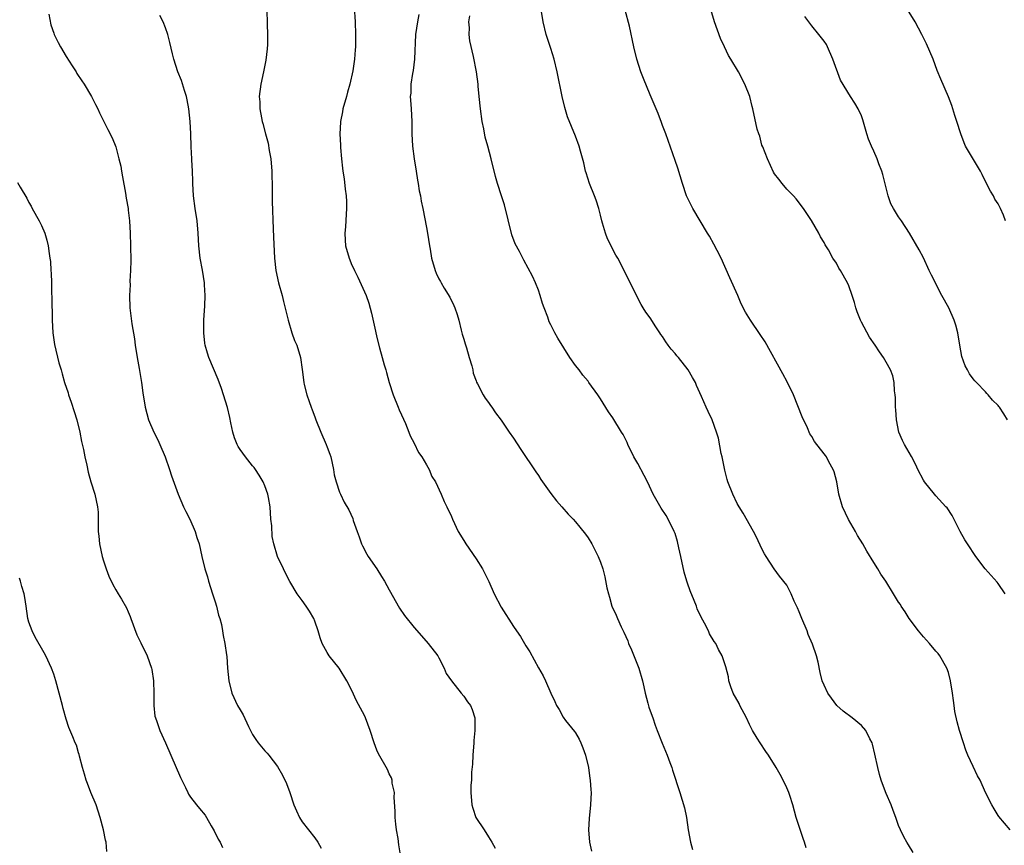
# Model space of a CAD drawing. Units: inches. Extents: x 2514000 to 2515597, y 1512000 to 1515000.
# Drawn here: x 2514316 to 2514474, y 1514109 to 1514241 of the extents above; entities that cross this region are included whole.
import ezdxf

# ---------------------------------------------------------------- set-up
doc = ezdxf.new("R2010")
doc.units = ezdxf.units.IN
doc.header["$MEASUREMENT"] = 0
doc.layers.add('LD25141512_10ft', color=93, linetype='Continuous')

msp = doc.modelspace()

# ---------------------------------------------------------------- linework, layer by layer
at = {"layer": 'LD25141512_10ft'}
for points, elevation in [([(2514459.33, 1514107.33), (2514458.56, 1514108.56), (2514458.29, 1514109), (2514457.85, 1514109.85), (2514457.31, 1514111), (2514457, 1514111.71), (2514456.54, 1514113), (2514456.1, 1514114.1), (2514455.77, 1514115), (2514455, 1514116.83), (2514454.41, 1514118.41), (2514454.21, 1514119), (2514453.92, 1514119.92), (2514453.63, 1514121), (2514453.18, 1514123.18), (2514452.8, 1514124.8), (2514452.72, 1514125), (2514452.37, 1514125.63), (2514451.71, 1514127), (2514451, 1514127.8), (2514449.53, 1514129), (2514448.08, 1514130.08), (2514447.06, 1514131), (2514446.17, 1514132.17), (2514445.6, 1514133), (2514445, 1514134.28), (2514444.7, 1514135), (2514444.34, 1514136.34), (2514444.03, 1514137.97), (2514443.75, 1514139), (2514443.14, 1514140.86), (2514442.45, 1514142.45), (2514442.27, 1514143), (2514441.42, 1514145), (2514441, 1514146.09), (2514440.72, 1514146.72), (2514440.18, 1514147.82), (2514439.68, 1514149), (2514439, 1514150.36), (2514437.84, 1514151.84), (2514436.98, 1514152.98), (2514435.68, 1514155), (2514435.43, 1514155.43), (2514435, 1514156.24), (2514434.1, 1514158.1), (2514433.64, 1514159), (2514431.97, 1514161.97), (2514431.31, 1514163), (2514431, 1514163.53), (2514430.29, 1514165), (2514429.52, 1514167), (2514429.39, 1514167.39), (2514429, 1514168.87), (2514428.59, 1514171), (2514428.44, 1514171.56), (2514428.02, 1514174.02), (2514427.7, 1514175), (2514427, 1514177), (2514426.31, 1514178.31), (2514426, 1514179), (2514425.29, 1514180.71), (2514424.48, 1514182.48), (2514424.28, 1514183), (2514423.79, 1514183.79), (2514423.12, 1514185), (2514421.55, 1514187), (2514421.29, 1514187.29), (2514421, 1514187.66), (2514420.36, 1514188.36), (2514419.91, 1514189), (2514419.52, 1514189.52), (2514419, 1514190.37), (2514418.73, 1514190.73), (2514418.56, 1514191), (2514417.93, 1514191.93), (2514417, 1514193.37), (2514416.29, 1514194.29), (2514415.9, 1514195), (2514415.55, 1514195.55), (2514411.78, 1514203), (2514411.49, 1514203.49), (2514410.12, 1514206.12), (2514409.81, 1514207), (2514409.35, 1514208.65), (2514409.23, 1514209), (2514409, 1514209.91), (2514408.75, 1514211), (2514408.32, 1514212.32), (2514408.06, 1514213), (2514407.23, 1514215), (2514406.71, 1514216.71), (2514406.6, 1514217), (2514406.33, 1514218.33), (2514405.8, 1514220.2), (2514405.59, 1514221), (2514405, 1514222.64), (2514403.72, 1514225.72), (2514403.25, 1514227.25), (2514402.83, 1514229), (2514402.04, 1514233), (2514401.56, 1514235), (2514401, 1514236.72), (2514400.28, 1514239), (2514399.8, 1514241), (2514399.11, 1514245)], 8200), ([(2514369.37, 1514243.37), (2514369.51, 1514241), (2514369.57, 1514239), (2514369.55, 1514237), (2514369.5, 1514236.5), (2514369.4, 1514235), (2514369.14, 1514233.14), (2514368.67, 1514231), (2514368.29, 1514229.71), (2514368.12, 1514229), (2514367.54, 1514227), (2514367.48, 1514226.52), (2514367.14, 1514225), (2514367.14, 1514224.86), (2514367.05, 1514223), (2514367.15, 1514221.15), (2514367.18, 1514220.82), (2514367.32, 1514219), (2514367.49, 1514217.49), (2514367.53, 1514217), (2514367.77, 1514215.77), (2514367.89, 1514214.11), (2514368.06, 1514213), (2514368.11, 1514212.11), (2514368.12, 1514211), (2514368.05, 1514210.05), (2514367.96, 1514208.04), (2514367.84, 1514207), (2514367.89, 1514205.89), (2514367.98, 1514205), (2514368.53, 1514203), (2514369, 1514201.86), (2514369.28, 1514201.28), (2514369.39, 1514201), (2514369.93, 1514199.93), (2514371.26, 1514197), (2514371.73, 1514195.73), (2514372.16, 1514194.16), (2514372.77, 1514191.24), (2514373, 1514190.21), (2514373.44, 1514188.56), (2514373.88, 1514187), (2514374.18, 1514185.82), (2514374.43, 1514185), (2514374.57, 1514184.57), (2514374.97, 1514183), (2514375.61, 1514181), (2514376.42, 1514179), (2514376.6, 1514178.6), (2514377, 1514177.76), (2514377.6, 1514176.4), (2514378.18, 1514175), (2514378.38, 1514174.38), (2514379, 1514173.2), (2514379.72, 1514171.72), (2514380.23, 1514171), (2514381, 1514169.72), (2514381.45, 1514169), (2514381.88, 1514167.88), (2514382.45, 1514167), (2514383.37, 1514165), (2514383.85, 1514163.85), (2514384.26, 1514163), (2514385, 1514161.41), (2514385.16, 1514161), (2514386.09, 1514159), (2514387, 1514157.55), (2514387.32, 1514157), (2514389, 1514154.59), (2514390, 1514153), (2514391.03, 1514150.97), (2514391.91, 1514149), (2514393, 1514146.83), (2514395, 1514143.73), (2514395.49, 1514143), (2514396.12, 1514142.12), (2514397, 1514140.6), (2514397.64, 1514139.64), (2514399, 1514137.07), (2514399.77, 1514135.77), (2514400.14, 1514135), (2514401, 1514132.98), (2514401.65, 1514131.65), (2514401.95, 1514131), (2514402.34, 1514130.34), (2514403, 1514129.12), (2514403.39, 1514128.61), (2514404.83, 1514126.83), (2514405, 1514126.59), (2514405.58, 1514125.58), (2514405.83, 1514125), (2514406.17, 1514124.17), (2514406.59, 1514123), (2514407.05, 1514121), (2514407.27, 1514119.27), (2514407.33, 1514119), (2514407.43, 1514117.43), (2514407.48, 1514117), (2514407.4, 1514115), (2514407.17, 1514112.83), (2514407.09, 1514111), (2514407.26, 1514109), (2514407.58, 1514107.58)], 8170), ([(2514320.23, 1514242.23), (2514320.55, 1514240.55), (2514321, 1514239.21), (2514321.09, 1514239), (2514321.71, 1514237.71), (2514322.09, 1514237), (2514323, 1514235.47), (2514323.94, 1514233.94), (2514324.59, 1514233), (2514324.73, 1514232.73), (2514325.52, 1514231.52), (2514325.89, 1514231), (2514327.09, 1514229), (2514327.7, 1514227.7), (2514328.09, 1514227), (2514328.36, 1514226.36), (2514329.06, 1514225), (2514329.69, 1514223.69), (2514330.38, 1514222.38), (2514331, 1514220.91), (2514331.49, 1514219), (2514331.77, 1514217.77), (2514331.89, 1514217), (2514332.06, 1514216.06), (2514332.56, 1514213.44), (2514332.67, 1514212.67), (2514332.97, 1514211), (2514333, 1514210.73), (2514333.18, 1514209), (2514333.3, 1514207), (2514333.37, 1514205), (2514333.4, 1514202.6), (2514333.37, 1514201), (2514333.27, 1514199.27), (2514333.29, 1514198.71), (2514333.18, 1514197), (2514333.23, 1514195), (2514333.57, 1514192.43), (2514333.99, 1514189.99), (2514334.12, 1514189), (2514334.44, 1514187), (2514334.75, 1514185.25), (2514335.1, 1514183), (2514335.32, 1514181.32), (2514335.7, 1514179), (2514336.26, 1514177), (2514337.11, 1514175), (2514337.77, 1514173.77), (2514338.07, 1514173), (2514338.91, 1514171), (2514339.65, 1514169), (2514339.97, 1514167.97), (2514341.03, 1514165), (2514341.9, 1514163), (2514342.25, 1514162.25), (2514342.91, 1514161), (2514343.78, 1514159), (2514344.04, 1514158.04), (2514344.39, 1514157), (2514344.84, 1514155), (2514345.33, 1514153), (2514345.72, 1514151.71), (2514345.89, 1514151), (2514346.55, 1514149), (2514347, 1514147.7), (2514347.21, 1514147), (2514347.54, 1514145.54), (2514347.73, 1514145), (2514347.98, 1514144.02), (2514348.16, 1514143), (2514348.26, 1514142.26), (2514348.56, 1514141), (2514348.83, 1514139.17), (2514348.87, 1514138.87), (2514348.99, 1514137), (2514349.18, 1514135), (2514349.69, 1514133), (2514350.6, 1514131), (2514351, 1514130.29), (2514351.48, 1514129.48), (2514352.35, 1514127.65), (2514353, 1514126.35), (2514353.52, 1514125.52), (2514353.9, 1514125), (2514355, 1514123.7), (2514355.35, 1514123.35), (2514355.62, 1514123), (2514357, 1514121.17), (2514357.81, 1514119.81), (2514358.45, 1514118.45), (2514358.98, 1514117), (2514359.65, 1514115), (2514360.06, 1514114.06), (2514360.55, 1514113), (2514361, 1514112.26), (2514363, 1514109.72), (2514363.51, 1514109), (2514364.06, 1514108.06)], 8140), ([(2514377, 1514106.02), (2514376.56, 1514108.56), (2514376.42, 1514109.58), (2514376.19, 1514111), (2514376.07, 1514111.93), (2514375.95, 1514113), (2514375.96, 1514113.96), (2514375.77, 1514116.23), (2514375.83, 1514117), (2514375.49, 1514118.51), (2514375.47, 1514119), (2514375.36, 1514119.36), (2514375, 1514120.03), (2514374.7, 1514120.7), (2514373.25, 1514123.25), (2514373, 1514123.82), (2514372.58, 1514125), (2514371.93, 1514127), (2514371.17, 1514129), (2514371, 1514129.37), (2514369.74, 1514131.74), (2514369, 1514133.41), (2514368.18, 1514135), (2514366.92, 1514137), (2514365.35, 1514139), (2514365, 1514139.52), (2514364.22, 1514141), (2514363.88, 1514141.88), (2514363.54, 1514143), (2514363, 1514144.58), (2514362.84, 1514145), (2514362.18, 1514146.18), (2514361.64, 1514147), (2514361, 1514147.92), (2514360.52, 1514148.52), (2514360.16, 1514149), (2514359, 1514150.96), (2514358.31, 1514152.31), (2514357.99, 1514153), (2514357.02, 1514155), (2514356.43, 1514157), (2514356.18, 1514158.18), (2514356.08, 1514159.92), (2514355.96, 1514161), (2514355.81, 1514163), (2514355.55, 1514164.45), (2514355.48, 1514165), (2514355, 1514166.34), (2514354.71, 1514167), (2514354.09, 1514168.09), (2514353.45, 1514169), (2514353.28, 1514169.28), (2514353, 1514169.57), (2514351.89, 1514171), (2514351, 1514172.21), (2514350.68, 1514172.68), (2514350.53, 1514173), (2514350.1, 1514174.1), (2514349.83, 1514175), (2514349.5, 1514176.5), (2514349.34, 1514177.34), (2514348.94, 1514178.94), (2514348.32, 1514181), (2514348, 1514182), (2514347.45, 1514183.45), (2514345.98, 1514187), (2514345.73, 1514187.73), (2514345.39, 1514189), (2514345.33, 1514189.33), (2514345.13, 1514191), (2514345.14, 1514193), (2514345.3, 1514195.3), (2514345.38, 1514197), (2514345.29, 1514198.71), (2514345.29, 1514199), (2514344.96, 1514201.04), (2514344.58, 1514203), (2514344.34, 1514205), (2514344.25, 1514207), (2514344.08, 1514209), (2514343.75, 1514211), (2514343.49, 1514213), (2514343.38, 1514215), (2514343.39, 1514215.39), (2514343.32, 1514217), (2514343.2, 1514218.8), (2514343.2, 1514219), (2514343.1, 1514220.9), (2514343.06, 1514223), (2514342.98, 1514225), (2514342.76, 1514227), (2514342.48, 1514228.48), (2514342.35, 1514229), (2514342.03, 1514229.97), (2514341.58, 1514231.58), (2514340.99, 1514233), (2514340.35, 1514235), (2514340.11, 1514235.89), (2514339.68, 1514237.68), (2514339.34, 1514239), (2514339, 1514240.04), (2514338.59, 1514241), (2514338.05, 1514242.05)], 8150), ([(2514355.32, 1514243), (2514355.35, 1514240.65), (2514355.4, 1514239), (2514355.39, 1514237.39), (2514355.34, 1514236.66), (2514355.15, 1514234.85), (2514354.78, 1514233), (2514354.34, 1514231), (2514354.08, 1514229), (2514354.17, 1514228.17), (2514354.19, 1514227), (2514354.43, 1514225.57), (2514354.57, 1514225), (2514354.68, 1514224.68), (2514355.1, 1514223), (2514355.51, 1514221.51), (2514355.68, 1514220.32), (2514355.93, 1514219), (2514356.11, 1514217), (2514356.1, 1514216.1), (2514356.15, 1514215), (2514356.18, 1514213.82), (2514356.15, 1514213), (2514356.13, 1514212.13), (2514356.31, 1514207.7), (2514356.39, 1514206.39), (2514356.54, 1514203), (2514356.74, 1514201), (2514357.18, 1514199), (2514357.74, 1514197), (2514358, 1514196), (2514358.71, 1514193), (2514359.34, 1514191), (2514359.76, 1514189.76), (2514360.1, 1514189), (2514360.7, 1514187), (2514361, 1514185.05), (2514361.26, 1514183), (2514361.33, 1514182.67), (2514361.76, 1514181), (2514362.1, 1514179.9), (2514362.43, 1514179), (2514362.6, 1514178.6), (2514363, 1514177.44), (2514363.12, 1514177.12), (2514363.16, 1514177), (2514363.98, 1514175), (2514364.84, 1514173), (2514365, 1514172.55), (2514365.44, 1514171.44), (2514365.59, 1514171), (2514366.02, 1514169), (2514366.13, 1514168.13), (2514366.44, 1514167), (2514367, 1514165.32), (2514367.14, 1514165), (2514367.75, 1514163.75), (2514368.49, 1514162.49), (2514369.12, 1514161.12), (2514369.22, 1514160.78), (2514369.82, 1514159), (2514370.15, 1514158.15), (2514370.54, 1514157), (2514370.68, 1514156.68), (2514371.38, 1514155.38), (2514371.62, 1514155), (2514372.99, 1514153), (2514373.75, 1514151.75), (2514374.24, 1514151), (2514375, 1514149.62), (2514376.67, 1514146.67), (2514377.47, 1514145.47), (2514379, 1514143.54), (2514380.19, 1514142.19), (2514381.27, 1514141), (2514382.8, 1514139), (2514383, 1514138.66), (2514383.84, 1514137), (2514384.18, 1514136.18), (2514385.01, 1514135), (2514386.59, 1514133), (2514387, 1514132.51), (2514387.6, 1514131.6), (2514388.08, 1514131), (2514388.34, 1514130.34), (2514388.78, 1514129), (2514388.77, 1514127.23), (2514388.79, 1514127), (2514388.61, 1514125.39), (2514388.6, 1514125), (2514388.46, 1514123), (2514388.42, 1514121.58), (2514388.26, 1514120.26), (2514388.24, 1514119), (2514388.16, 1514118.16), (2514388.14, 1514117), (2514388.29, 1514115), (2514388.48, 1514114.48), (2514388.93, 1514113), (2514390.27, 1514111), (2514391, 1514109.86), (2514391.52, 1514109), (2514392.06, 1514108.06)], 8160), ([(2514379.79, 1514242.21), (2514379.55, 1514241), (2514379.24, 1514239), (2514379.05, 1514235), (2514378.83, 1514233.17), (2514378.72, 1514232.72), (2514378.48, 1514231), (2514378.47, 1514229.53), (2514378.39, 1514229), (2514378.42, 1514228.42), (2514378.53, 1514227), (2514378.65, 1514225), (2514378.65, 1514223), (2514378.73, 1514221), (2514378.99, 1514219), (2514379.34, 1514217), (2514379.56, 1514215.56), (2514379.68, 1514215), (2514379.83, 1514213.83), (2514380.02, 1514213), (2514380.14, 1514212.14), (2514380.4, 1514211), (2514381, 1514207.92), (2514381.16, 1514207), (2514381.46, 1514205), (2514381.57, 1514204.43), (2514381.79, 1514203), (2514382.38, 1514201), (2514382.58, 1514200.58), (2514383, 1514199.66), (2514383.24, 1514199.24), (2514383.35, 1514199), (2514383.86, 1514198.14), (2514384.73, 1514196.73), (2514385.4, 1514195.4), (2514385.56, 1514195), (2514385.92, 1514193.92), (2514386.18, 1514193), (2514386.59, 1514191.41), (2514386.74, 1514190.74), (2514387, 1514189.95), (2514387.21, 1514189.21), (2514387.45, 1514188.55), (2514387.89, 1514187), (2514388.31, 1514185.69), (2514388.44, 1514185), (2514388.5, 1514184.5), (2514389, 1514183.23), (2514389.05, 1514183.05), (2514389.22, 1514182.78), (2514390.12, 1514181), (2514390.46, 1514180.46), (2514391, 1514179.75), (2514391.29, 1514179.29), (2514391.52, 1514179), (2514392.12, 1514178.12), (2514393, 1514176.94), (2514394.33, 1514175), (2514395, 1514174.05), (2514396.19, 1514172.19), (2514398.59, 1514168.59), (2514399, 1514167.99), (2514399.38, 1514167.38), (2514401, 1514165.13), (2514401.92, 1514163.92), (2514402.76, 1514163), (2514403.81, 1514161.81), (2514404.59, 1514161), (2514405, 1514160.55), (2514405.7, 1514159.7), (2514406.58, 1514158.58), (2514407, 1514158), (2514407.63, 1514157), (2514408.65, 1514155), (2514409, 1514154.09), (2514409.37, 1514153), (2514409.72, 1514151.72), (2514410.05, 1514149.95), (2514410.27, 1514149), (2514410.45, 1514148.45), (2514410.85, 1514147), (2514411.55, 1514145.55), (2514411.74, 1514145), (2514412.35, 1514143.65), (2514412.78, 1514142.78), (2514413.39, 1514141.39), (2514413.52, 1514141), (2514413.97, 1514139.97), (2514415.19, 1514137), (2514415.76, 1514135), (2514415.97, 1514134.03), (2514416.17, 1514133), (2514416.61, 1514131.39), (2514416.76, 1514130.76), (2514417.3, 1514129.3), (2514417.42, 1514129), (2514417.82, 1514127.82), (2514418.15, 1514127), (2514418.92, 1514124.92), (2514419.74, 1514123), (2514420.18, 1514121.82), (2514420.48, 1514121), (2514420.59, 1514120.59), (2514421.79, 1514117), (2514422.54, 1514114.54), (2514422.83, 1514113), (2514423.13, 1514111), (2514423.51, 1514109), (2514423.84, 1514107.84)], 8180), ([(2514442.12, 1514108.12), (2514441.85, 1514109), (2514441.61, 1514109.61), (2514440.51, 1514113), (2514439.94, 1514115), (2514439.47, 1514116.53), (2514439.34, 1514117), (2514439, 1514117.77), (2514438.43, 1514119), (2514437.9, 1514119.9), (2514437.28, 1514121), (2514436.03, 1514123), (2514435.62, 1514123.62), (2514434.68, 1514125), (2514434.24, 1514125.76), (2514433.48, 1514127), (2514433, 1514127.93), (2514432.5, 1514129), (2514431.43, 1514131), (2514431.3, 1514131.3), (2514430.38, 1514133), (2514430, 1514134), (2514429.67, 1514135), (2514429.6, 1514135.6), (2514429.2, 1514137.2), (2514428.61, 1514139), (2514428.01, 1514140.01), (2514427.55, 1514141), (2514427.31, 1514141.31), (2514426.55, 1514142.55), (2514426.37, 1514143), (2514425.75, 1514144.25), (2514425.23, 1514145.23), (2514424.58, 1514146.58), (2514424.44, 1514147), (2514424.08, 1514147.92), (2514423.45, 1514149.45), (2514423, 1514150.67), (2514422.88, 1514151), (2514422.46, 1514152.46), (2514421.93, 1514155), (2514421.61, 1514156.39), (2514421.4, 1514157.4), (2514421, 1514158.7), (2514420.89, 1514159), (2514419.92, 1514161), (2514419.57, 1514161.57), (2514418.76, 1514162.76), (2514417.51, 1514165), (2514416.56, 1514167), (2514416.04, 1514168.04), (2514415, 1514169.95), (2514414.39, 1514171), (2514413.42, 1514173), (2514413.31, 1514173.31), (2514413, 1514173.96), (2514412.63, 1514174.63), (2514412.38, 1514175), (2514411, 1514177.31), (2514410.28, 1514178.28), (2514409, 1514180.34), (2514408.56, 1514181), (2514407.14, 1514183), (2514407, 1514183.18), (2514406.15, 1514184.15), (2514405.55, 1514185), (2514405, 1514185.72), (2514404.09, 1514187), (2514402.12, 1514190.12), (2514401.65, 1514191), (2514401, 1514192.26), (2514400.76, 1514192.76), (2514400.51, 1514193.49), (2514399.94, 1514195), (2514399.69, 1514195.69), (2514399.28, 1514197), (2514399, 1514197.82), (2514398.52, 1514199), (2514398.07, 1514200.07), (2514396.66, 1514202.66), (2514395.95, 1514204.05), (2514395.29, 1514205.29), (2514394.75, 1514206.75), (2514393.57, 1514211.57), (2514393.07, 1514213), (2514392.41, 1514215), (2514392.11, 1514216.11), (2514391.41, 1514219), (2514390.85, 1514221), (2514390.46, 1514222.46), (2514390.22, 1514223.78), (2514389.97, 1514225), (2514389.67, 1514227), (2514389.46, 1514229), (2514389.31, 1514230.69), (2514389.29, 1514231), (2514389.04, 1514233), (2514388.58, 1514235.42), (2514387.99, 1514237.99), (2514387.89, 1514239), (2514387.93, 1514240.07), (2514387.82, 1514241), (2514387.99, 1514242.01)], 8190), ([(2514474.93, 1514111), (2514473.14, 1514113.14), (2514473, 1514113.32), (2514472.38, 1514114.38), (2514471.97, 1514115), (2514471, 1514116.98), (2514470.11, 1514119), (2514469.71, 1514119.71), (2514469, 1514121.18), (2514468.16, 1514123), (2514467.82, 1514123.82), (2514467.42, 1514125), (2514466.78, 1514127), (2514466.39, 1514128.39), (2514466.06, 1514130.06), (2514465.91, 1514131), (2514465.82, 1514131.82), (2514465.65, 1514133), (2514465.34, 1514135), (2514465, 1514136.31), (2514464.76, 1514137), (2514463.61, 1514139), (2514463.35, 1514139.35), (2514463, 1514139.74), (2514461.95, 1514141), (2514461.5, 1514141.5), (2514461, 1514142.03), (2514460.17, 1514143), (2514458.67, 1514145), (2514458.07, 1514146.07), (2514457.42, 1514147), (2514457.27, 1514147.27), (2514457, 1514147.65), (2514456.18, 1514149), (2514454.91, 1514151), (2514454.15, 1514152.15), (2514453.65, 1514153), (2514453, 1514154.01), (2514451.86, 1514155.86), (2514451.24, 1514157), (2514450.37, 1514158.37), (2514450.05, 1514159), (2514448.93, 1514160.93), (2514447.98, 1514163), (2514447.38, 1514165), (2514447.03, 1514167), (2514446.62, 1514168.62), (2514446.47, 1514169), (2514445.77, 1514170.23), (2514445.37, 1514171), (2514445.23, 1514171.23), (2514443.83, 1514173), (2514443.47, 1514173.47), (2514443, 1514174.28), (2514442.72, 1514174.72), (2514442.32, 1514175.68), (2514441.46, 1514177.46), (2514440.78, 1514179.22), (2514440.05, 1514181), (2514439.07, 1514183.07), (2514438.38, 1514184.38), (2514435.53, 1514189.53), (2514434.73, 1514190.73), (2514433.13, 1514193), (2514432.32, 1514194.32), (2514431.66, 1514195.66), (2514431.09, 1514197), (2514429.85, 1514199.85), (2514428.43, 1514203), (2514427.8, 1514204.2), (2514427.27, 1514205.27), (2514426.53, 1514206.53), (2514426.22, 1514207), (2514423.85, 1514211), (2514423, 1514212.7), (2514422.87, 1514213), (2514422.22, 1514215), (2514421.46, 1514217.46), (2514421, 1514218.69), (2514419.92, 1514221.92), (2514419.53, 1514223), (2514419, 1514224.36), (2514418.84, 1514224.84), (2514418.27, 1514226.27), (2514417, 1514229.27), (2514415.91, 1514231.91), (2514415.5, 1514233), (2514414.85, 1514235), (2514414.37, 1514237), (2514413.69, 1514240.31), (2514413, 1514242.91)], 8210), ([(2514474.15, 1514149), (2514473, 1514150.63), (2514472.83, 1514150.83), (2514470.9, 1514153), (2514469.43, 1514155), (2514468.07, 1514157), (2514467.66, 1514157.66), (2514466.91, 1514159), (2514466.28, 1514160.28), (2514465.59, 1514161.59), (2514464.79, 1514162.79), (2514464.61, 1514163), (2514463, 1514164.72), (2514462.75, 1514165), (2514461.16, 1514167), (2514461, 1514167.26), (2514460.07, 1514169), (2514459.74, 1514169.74), (2514459.06, 1514171.06), (2514457.96, 1514173), (2514457.64, 1514173.64), (2514457.04, 1514175), (2514456.64, 1514177), (2514456.56, 1514178.56), (2514456.51, 1514179), (2514456.5, 1514180.5), (2514456.45, 1514181), (2514456.35, 1514181.65), (2514456.26, 1514183), (2514456.04, 1514184.04), (2514455.67, 1514185), (2514455, 1514186.26), (2514454.55, 1514187), (2514453.91, 1514187.91), (2514453.2, 1514189), (2514452.29, 1514190.29), (2514451, 1514192.67), (2514450.84, 1514193), (2514450.33, 1514194.33), (2514450.12, 1514195), (2514449.88, 1514195.88), (2514449.53, 1514197), (2514449, 1514198.55), (2514448.78, 1514199), (2514447.64, 1514201), (2514447.38, 1514201.38), (2514447, 1514202.17), (2514446.41, 1514203), (2514445.69, 1514204.31), (2514445.28, 1514205), (2514445.16, 1514205.16), (2514445, 1514205.53), (2514444.43, 1514206.43), (2514444.17, 1514207), (2514442.95, 1514209.05), (2514441.68, 1514211), (2514440.52, 1514212.52), (2514440.09, 1514213), (2514439, 1514214.09), (2514438.23, 1514215), (2514437.71, 1514215.71), (2514437, 1514216.58), (2514436.85, 1514216.85), (2514435.89, 1514219), (2514435.11, 1514220.89), (2514435, 1514221.2), (2514434.63, 1514222.63), (2514434.47, 1514223), (2514434.24, 1514223.76), (2514433.54, 1514227), (2514433.41, 1514227.41), (2514433.05, 1514229), (2514432.26, 1514231), (2514431.2, 1514233), (2514429.97, 1514235), (2514429.61, 1514235.61), (2514428.94, 1514237), (2514428.33, 1514238.33), (2514427.38, 1514241), (2514426.74, 1514243)], 8220), ([(2514474.54, 1514177), (2514473.92, 1514177.92), (2514473.22, 1514179), (2514473.12, 1514179.12), (2514473, 1514179.29), (2514472.12, 1514180.12), (2514471.42, 1514181), (2514471.21, 1514181.21), (2514471, 1514181.47), (2514469.53, 1514183), (2514469.26, 1514183.26), (2514469, 1514183.57), (2514468.4, 1514184.4), (2514468.08, 1514185), (2514467.68, 1514185.68), (2514467.18, 1514187.18), (2514467, 1514188.08), (2514466.6, 1514190.6), (2514466.52, 1514191), (2514466.22, 1514192.22), (2514465.96, 1514193), (2514465.06, 1514195), (2514463.97, 1514197), (2514462.28, 1514200.28), (2514461.93, 1514201), (2514461, 1514203.05), (2514460.31, 1514204.31), (2514458.76, 1514207), (2514457.47, 1514209), (2514457, 1514209.64), (2514456.18, 1514211), (2514455.75, 1514211.75), (2514455.33, 1514213), (2514454.45, 1514216.45), (2514454.29, 1514217), (2514453.82, 1514218.18), (2514453.54, 1514219), (2514453, 1514220.21), (2514452.61, 1514221), (2514452.12, 1514222.12), (2514451.89, 1514223), (2514451.24, 1514225.24), (2514451, 1514225.87), (2514450.48, 1514227), (2514449.95, 1514227.95), (2514449.27, 1514229), (2514447.65, 1514231.65), (2514446.41, 1514235), (2514445.55, 1514237), (2514445.36, 1514237.36), (2514445, 1514237.93), (2514444.17, 1514239), (2514443, 1514240.37), (2514442.52, 1514241), (2514441.88, 1514241.88)], 8230), ([(2514474.22, 1514209), (2514473.89, 1514209.89), (2514473.4, 1514211), (2514473, 1514211.71), (2514472.5, 1514212.5), (2514472.24, 1514213), (2514471.76, 1514213.76), (2514471.16, 1514215), (2514470.43, 1514216.43), (2514470.18, 1514217), (2514467.77, 1514221), (2514467.54, 1514221.54), (2514466.98, 1514222.98), (2514466.38, 1514225), (2514466.05, 1514225.95), (2514465.56, 1514227.56), (2514465, 1514228.93), (2514463.77, 1514231.77), (2514463.21, 1514233.21), (2514462.54, 1514235), (2514461.49, 1514237.49), (2514460.74, 1514239), (2514459.68, 1514241), (2514458.4, 1514243)], 8240), ([(2514315.17, 1514215.17), (2514315.61, 1514214.39), (2514316.65, 1514212.65), (2514317, 1514211.97), (2514317.36, 1514211.35), (2514317.54, 1514211), (2514318.64, 1514209), (2514319, 1514208.25), (2514319.56, 1514207), (2514319.89, 1514205.89), (2514320.11, 1514205), (2514320.27, 1514203.73), (2514320.39, 1514203), (2514320.45, 1514202.45), (2514320.53, 1514201), (2514320.56, 1514200.56), (2514320.62, 1514199), (2514320.66, 1514197.34), (2514320.69, 1514196.69), (2514320.75, 1514193), (2514320.84, 1514191), (2514321.1, 1514189.1), (2514321.84, 1514186.16), (2514322.18, 1514185), (2514322.38, 1514184.38), (2514322.73, 1514183), (2514323.3, 1514181.3), (2514323.38, 1514181), (2514323.82, 1514179.82), (2514324.31, 1514178.31), (2514324.71, 1514177), (2514325.18, 1514175), (2514325.47, 1514173.47), (2514325.78, 1514172.22), (2514326.02, 1514171), (2514326.34, 1514169.66), (2514326.54, 1514168.54), (2514326.99, 1514167), (2514327.61, 1514165), (2514328.05, 1514163), (2514328.13, 1514162.13), (2514328.17, 1514161), (2514328.14, 1514159.86), (2514328.17, 1514159), (2514328.26, 1514158.26), (2514328.37, 1514157), (2514328.8, 1514155), (2514329, 1514154.26), (2514329.41, 1514153), (2514329.84, 1514151.84), (2514330.49, 1514150.49), (2514331, 1514149.62), (2514331.38, 1514149), (2514331.88, 1514148.12), (2514332.71, 1514146.71), (2514333, 1514146.06), (2514333.31, 1514145.31), (2514333.4, 1514145), (2514334.37, 1514142.37), (2514335, 1514141.11), (2514336.01, 1514139), (2514336.74, 1514137), (2514336.79, 1514136.79), (2514337.05, 1514135), (2514337.09, 1514132.91), (2514337.09, 1514131), (2514337.29, 1514129.29), (2514337.36, 1514129), (2514337.58, 1514128.42), (2514338.07, 1514127), (2514339, 1514125.02), (2514339.82, 1514123), (2514341.4, 1514119.4), (2514342.19, 1514117.81), (2514342.56, 1514117), (2514342.71, 1514116.71), (2514343, 1514116.25), (2514343.96, 1514115), (2514344.45, 1514114.45), (2514345.35, 1514113.35), (2514345.56, 1514113), (2514346.35, 1514111.65), (2514346.84, 1514110.84), (2514347.49, 1514109.49), (2514347.76, 1514109), (2514348.14, 1514108.14)], 8130), ([(2514329.52, 1514107.52), (2514329.45, 1514109), (2514329.33, 1514109.33), (2514329, 1514111), (2514328.47, 1514113), (2514327.84, 1514115), (2514326.99, 1514117), (2514326.43, 1514118.43), (2514326.21, 1514119), (2514325.96, 1514119.96), (2514325.63, 1514121), (2514325.15, 1514122.85), (2514325.11, 1514123.1), (2514325, 1514123.4), (2514324.64, 1514124.64), (2514324.46, 1514125), (2514324.06, 1514125.94), (2514323.45, 1514127.45), (2514323, 1514128.83), (2514322.51, 1514130.51), (2514322.39, 1514131), (2514321.31, 1514135), (2514321, 1514136.02), (2514320.62, 1514137), (2514319.72, 1514139), (2514319.48, 1514139.48), (2514318.02, 1514142.02), (2514317.54, 1514143), (2514317, 1514144.42), (2514316.84, 1514145), (2514316.54, 1514147), (2514316.37, 1514148.37), (2514316.24, 1514149), (2514315.87, 1514150.13), (2514315.64, 1514151), (2514315.48, 1514151.48)], 8120)]:
    msp.add_lwpolyline(points, dxfattribs=dict(at, elevation=elevation))

doc.saveas('drawing.dxf')
